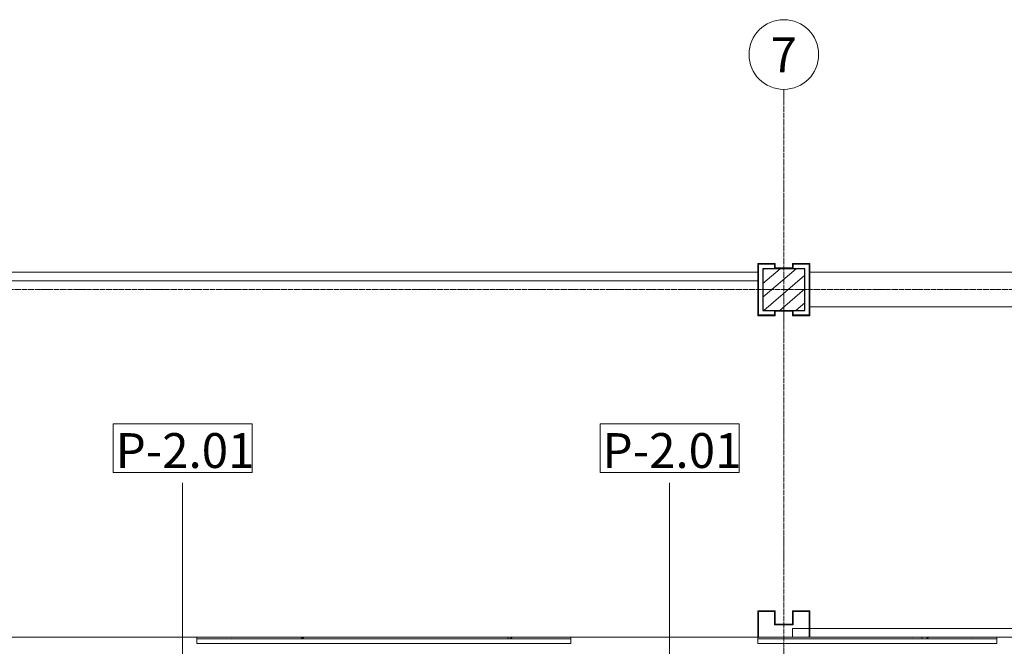
# Model space of a CAD drawing. Units: millimetres. Extents: x -130 to 56039, y -10621 to 45709.
# Drawn here: x 24907 to 30567, y 40751 to 44350 of the extents above; entities that cross this region are included whole.
import ezdxf

# ---------------------------------------------------------------- set-up
doc = ezdxf.new("R2010")
doc.units = ezdxf.units.MM
doc.linetypes.add('IMPORT-Double Dashed _3_', pattern=[10.936111, 5.291667, -2.116667, 1.411111, -2.116667])
doc.linetypes.add('IMPORT-Hidden Line', pattern=[3.175, 2.116667, -1.058333])
for name, color, linetype, lineweight in [('0-1', 7, 'Continuous', 5), ('_KUU_aknad', 7, 'Continuous', 9), ('_KUU_grid', 7, 'Continuous', 9), ('_KUU_grid-2', 7, 'IMPORT-Hidden Line', 9), ('_KUU_postid', 7, 'Continuous', 9), ('_KUU_seinad_välis', 7, 'Continuous', 9), ('_KUU_teljed', 7, 'Continuous', 9), ('_KUU_teljed-1', 7, 'IMPORT-Double Dashed _3_', 9), ('A-COLS', 7, 'Continuous', 9), ('A-COLS-1', 7, 'Continuous', 30), ('A-FLOR-IDEN', 7, 'Continuous', 9), ('AR-5-01 1_ KORRUSE PLAAN_dwg-1', 7, 'Continuous', 9)]:
    doc.layers.add(name, color=color, linetype=linetype, lineweight=lineweight)
for name, color, linetype, lineweight, true_color in [('0-2', 7, 'Continuous', 9, 0x767676), ('_KUU_grid-1', 7, 'Continuous', 9, 0x260000), ('_KUU_postid-2', 7, 'Continuous', 9, 0x666666), ('_KUU_seinad_välis-1', 7, 'Continuous', 9, 0x666666)]:
    doc.layers.add(name, color=color, linetype=linetype, lineweight=lineweight, true_color=true_color)
doc.styles.add('Arial_1', font='arial.ttf', dxfattribs={"height": 200})
doc.styles.add('ISOCPEUR', font='isocpeur.ttf', dxfattribs={"height": 200})
pattern_1 = [(40.635, (21710.3, 85444.3), (-507.59, 591.484), [48.75, -401.25]), (40.635, (21627.25, 85886.6), (-507.59, 591.484), [48.75, -401.25]), (100.635, (21710.3, 85444.3), (766.035, 143.844), [48.75, -401.25]), (100.635, (22051.8, 85737.4), (766.035, 143.844), [48.75, -401.25]), (160.635, (21747.3, 85476.1), (258.445, 735.327), [48.75, -401.25]), (160.635, (22088.8, 85769.1), (258.445, 735.327), [48.75, -401.25]), (40.635, (21661.46, 85501.24), (-97.6857, 113.83104), [0, -150, 0, -225]), (85.635, (21718.38, 85550.08), (-149.5649, 11.4165), [0, -112.5, 0, -187.5])]

# ---------------------------------------------------------------- blocks, each defined once
blk = doc.blocks.new('Family - LPP-111-1200842-1_ KORRUS VIIMISTLUSPLAAN')
at = {"layer": 'A-COLS-1'}
for p, q in [((-54, 120), (-120, 120)), ((-120, 120), (-120, -120)), ((54, 120), (-54, 120)), ((120, 120), (54, 120)), ((120, -120), (120, 120)), ((-120, -120), (-54, -120)), ((-54, -120), (54, -120)), ((54, -120), (120, -120))]:
    blk.add_line(p, q, dxfattribs=at)
blk = doc.blocks.new('HVM_PP_EK2110_ifc_RVT-1-1_ KORRUS VIIMISTLUSPLAAN')
at = {"layer": 'A-COLS'}
blk.add_blockref('Family - LPP-111-1200842-1_ KORRUS VIIMISTLUSPLAAN', (29300, 42800), dxfattribs=at)
blk = doc.blocks.new('AR-5-01 1_ KORRUSE PLAAN_dwg-4069377-1_ KORRUS VIIMISTLUSPLAAN')
at = {"layer": '_KUU_grid-1'}
for points in [[(29150, 42650), (29250, 42650), (29250, 42680), (29246, 42680), (29246, 42654), (29154, 42654), (29154, 42946), (29246, 42946), (29246, 42920), (29250, 42920), (29250, 42950), (29150, 42950)], [(29350, 42920), (29350, 42924), (29250, 42924), (29250, 42920)], [(29350, 42650), (29450, 42650), (29450, 42950), (29350, 42950), (29350, 42920), (29354, 42920), (29354, 42946), (29446, 42946), (29446, 42654), (29354, 42654), (29354, 42680), (29350, 42680), (29350, 42676)], [(29250, 42676), (29350, 42676), (29350, 42680), (29250, 42680)], [(29154, 40804), (29154, 40950), (29246, 40950), (29246, 40875), (29354, 40875), (29354, 40950), (29446, 40950), (29446, 40804), (29450, 40804), (29450, 40954), (29350, 40954), (29350, 40879), (29250, 40879), (29250, 40954), (29150, 40954), (29150, 40804)]]:
    blk.add_hatch(color=256, dxfattribs=at).paths.add_polyline_path(points)
at = {"layer": '_KUU_postid-2'}
h = blk.add_hatch(dxfattribs=at)
h.set_pattern_fill('FP_20', color=256, style=0, pattern_type=2)
h.set_pattern_definition([(40.635, (21710.305, 85444.325), (-39.074274, 45.53242), [])])
h.paths.add_polyline_path([(29180, 42680), (29420, 42680), (29420, 42920), (29180, 42920)])
at = {"layer": '_KUU_seinad_välis-1'}
h = blk.add_hatch(dxfattribs=at)
h.set_pattern_fill('FP_21', color=256, style=0, pattern_type=2)
h.set_pattern_definition(pattern_1)
h.paths.add_polyline_path([(25925, 40794), (28075, 40794), (28075, 40804), (25925, 40804)])
h = blk.add_hatch(dxfattribs=at)
h.set_pattern_fill('FP_21', color=256, style=0, pattern_type=2)
h.set_pattern_definition(pattern_1)
h.paths.add_polyline_path([(29150, 40794), (30525, 40794), (30525, 40804), (29150, 40804)])
at = {"layer": '0-2', "flags": 128}
blk.add_lwpolyline([(29180, 42920), (29180, 42680), (29420, 42680), (29420, 42920)], close=True, dxfattribs=at)
for points in [[(25925, 40804), (25925, 40794), (28075, 40794), (28075, 40804), (25925, 40804)], [(25925, 40794), (25925, 40767), (28075, 40767), (28075, 40794), (25925, 40794)], [(29150, 40794), (30525, 40794), (30525, 40804), (29150, 40804), (29150, 40794)], [(29150, 40767), (30525, 40767), (30525, 40794), (29150, 40794), (29150, 40767)]]:
    blk.add_lwpolyline(points, dxfattribs=at)
at = {"layer": '_KUU_aknad', "flags": 128}
for points in [[(24850, 40794), (24850, 40804), (25925, 40804), (25925, 40794)], [(29150, 40794), (29150, 40804), (28075, 40804), (28075, 40794)], [(32675, 40794), (32675, 40804), (30525, 40804), (30525, 40794)]]:
    blk.add_lwpolyline(points, dxfattribs=at)
at = {"layer": '_KUU_grid', "flags": 128}
for points in [[(29250, 42924), (29250, 42950), (29150, 42950), (29150, 42850), (29150, 42750), (29150, 42650), (29250, 42650), (29250, 42676)], [(29250, 42680), (29246, 42680), (29246, 42654), (29154, 42654), (29154, 42746), (29154, 42854), (29154, 42946), (29246, 42946), (29246, 42920), (29250, 42920)], [(29350, 42676), (29350, 42680), (29250, 42680), (29250, 42676), (29350, 42676), (29350, 42650), (29450, 42650), (29450, 42750), (29450, 42850), (29450, 42950), (29350, 42950), (29350, 42924)], [(29350, 42920), (29350, 42924), (29250, 42924), (29250, 42920), (29350, 42920), (29354, 42920), (29354, 42946), (29446, 42946), (29446, 42854), (29446, 42746), (29446, 42654), (29354, 42654), (29354, 42680), (29350, 42680)]]:
    blk.add_lwpolyline(points, dxfattribs=at)
blk.add_lwpolyline([(29150, 40804), (29154, 40804), (29154, 40950), (29246, 40950), (29246, 40875), (29354, 40875), (29354, 40950), (29446, 40950), (29446, 40804), (29450, 40804), (29450, 40954), (29350, 40954), (29350, 40879), (29250, 40879), (29250, 40954), (29150, 40954)], close=True, dxfattribs=at)
at = {"layer": '_KUU_grid-2', "flags": 128}
for points in [[(24850, 42850), (29150.4, 42850), (29150.4, 42900), (24850, 42900)], [(33780, 42900), (29450.4, 42900), (29450.4, 42700), (33780, 42700)], [(33850, 42680), (33950, 42680), (33950, 40804), (33850, 40804), (29350, 40804), (29350, 40854), (33850, 40854), (33850, 40804)]]:
    blk.add_lwpolyline(points, close=True, dxfattribs=at)
at = {"layer": '_KUU_postid', "flags": 128}
blk.add_lwpolyline([(29180, 42920), (29180, 42680), (29420, 42680), (29420, 42920)], close=True, dxfattribs=at)
at = {"layer": '_KUU_seinad_välis'}
for p, q in [((28075, 40767), (25925, 40767)), ((30525, 40767), (29150, 40767)), ((29446, 40804), (29154, 40804))]:
    blk.add_line(p, q, dxfattribs=at)
at = {"layer": '_KUU_seinad_välis', "flags": 128}
for points in [[(25925, 40804), (28075, 40804), (28075, 40794), (25925, 40794), (25925, 40804)], [(29450, 40804), (30525, 40804), (30525, 40794), (29150, 40794), (29150, 40804)]]:
    blk.add_lwpolyline(points, dxfattribs=at)
at = {"layer": '_KUU_teljed'}
blk.add_circle((29300, 44150), 200, dxfattribs=at)
at = {"layer": '_KUU_teljed-1', "flags": 128}
for points in [[(29300, 850), (29300, 1850), (29300, 42950), (29300, 43950)], [(850, 42800), (1850, 42800), (42950, 42800), (43950, 42800)]]:
    blk.add_lwpolyline(points, dxfattribs=at)
at = {"layer": '_KUU_teljed', "insert": (29223.7, 44248.4), "char_height": 200, "width": 186.088, "attachment_point": 1, "line_spacing_factor": 0.941778, "style": 'Arial_1'}
blk.add_mtext('\\fArial|b0|i0|c186|p34|;7', dxfattribs=at)
blk = doc.blocks.new('Pink_Floor Tag - Pink_Floor Tag-8770891-1_ KORRUS VIIMISTLUSPLAAN')
at = {"layer": 'A-FLOR-IDEN'}
for p, q in [((3.994, 1.4), (-3.994, 1.4)), ((-3.994, 1.4), (-3.994, -1.4)), ((3.994, -1.4), (3.994, 1.4)), ((-3.994, -1.4), (3.994, -1.4))]:
    blk.add_line(p, q, dxfattribs=at)

msp = doc.modelspace()

# ---------------------------------------------------------------- linework, layer by layer
at = {"layer": 'A-FLOR-IDEN'}
for p, q in [((25843.7, 39952.8), (25843.7, 41689.2)), ((28643, 39952.8), (28643, 41689.2))]:
    msp.add_line(p, q, dxfattribs=at)

# ---------------------------------------------------------------- block references
at = {"layer": '0-1'}
msp.add_blockref('HVM_PP_EK2110_ifc_RVT-1-1_ KORRUS VIIMISTLUSPLAAN', (0, 0), dxfattribs=at)
at = {"layer": 'A-FLOR-IDEN', "xscale": 99.99999999999993, "yscale": 99.99999999999993, "zscale": 99.99999999999993}
for p in [(25843.7, 41889.7), (28643, 41889.7)]:
    msp.add_blockref('Pink_Floor Tag - Pink_Floor Tag-8770891-1_ KORRUS VIIMISTLUSPLAAN', p, dxfattribs=at)
at = {"layer": 'AR-5-01 1_ KORRUSE PLAAN_dwg-1'}
msp.add_blockref('AR-5-01 1_ KORRUSE PLAAN_dwg-4069377-1_ KORRUS VIIMISTLUSPLAAN', (0, 0), dxfattribs=at)

# ---------------------------------------------------------------- texts
at = {"layer": 'A-FLOR-IDEN', "char_height": 200, "width": 921.941, "attachment_point": 1, "style": 'ISOCPEUR'}
for insert in [(25459.1, 41975.3), (28258.3, 41975.3)]:
    msp.add_mtext('P-2.01', dxfattribs=dict(at, insert=insert))

doc.saveas('drawing.dxf')
